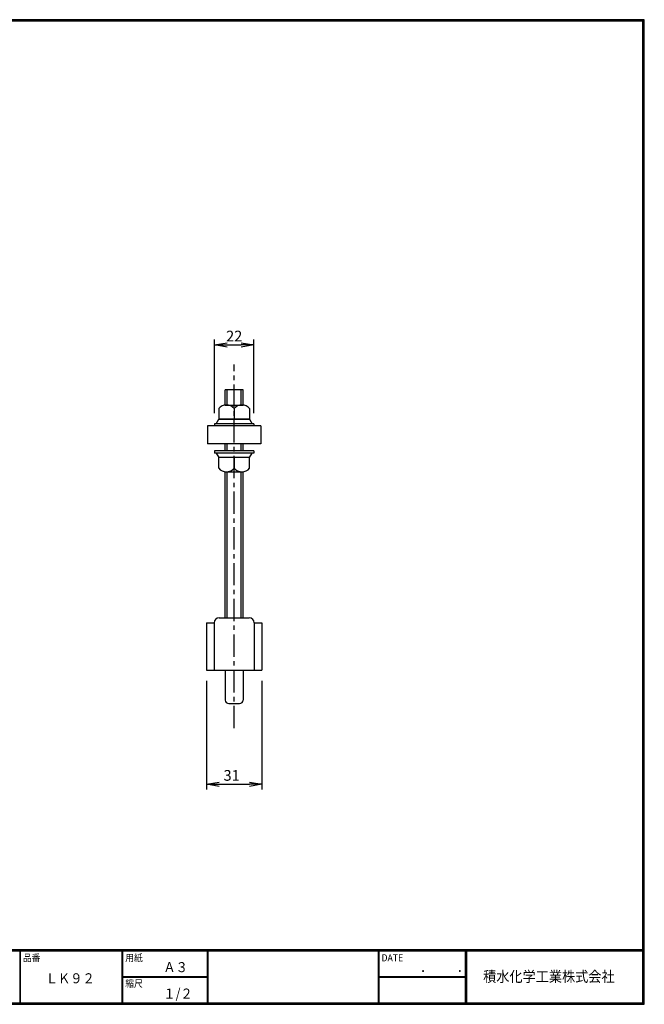
# Model space of a CAD drawing. Extents: x -948 to -150, y 14 to 565.
# Drawn here: x -500 to -150, y 14 to 565 of the extents above; entities that cross this region are included whole.
import ezdxf

# ---------------------------------------------------------------- set-up
doc = ezdxf.new("R2010")
doc.units = 0
doc.header["$LTSCALE"] = 2
doc.linetypes.add('CENTER', pattern=[2, 1.25, -0.25, 0.25, -0.25])
doc.layers.get('0').update_dxf_attribs({"linetype": 'CONTINUOUS'})
doc.layers.get('DEFPOINTS').update_dxf_attribs({"linetype": 'CONTINUOUS'})
for name, color, linetype in [('CENTER L', 1, 'CENTER'), ('moji', 2, 'CONTINUOUS'), ('SEIHIN', 3, 'CONTINUOUS'), ('SUNPOU', 4, 'CONTINUOUS'), ('ZUWAKU', 7, 'CONTINUOUS')]:
    doc.layers.add(name, color=color, linetype=linetype)
doc.styles.get("Standard").update_dxf_attribs({"font": 'TXT', "bigfont": 'bigfont.shx'})
doc.styles.add('ｽﾀｲﾙ1', font='txt')
doc.dimstyles.get("Standard").update_dxf_attribs({"dimtxt": 0.18, "dimasz": 0.18, "dimexe": 0.18, "dimexo": 0.0625, "dimgap": 0.09, "dimtad": 0, "dimtih": 1, "dimtoh": 1, "dimdec": 4, "dimzin": 0, "dimdsep": 46, "dimtxsty": 'Standard', "dimcen": 0.09, "dimadec": 0, "dimazin": 0, "dimtfac": 1, "dimtdec": 4, "dimtofl": 0, "dimtmove": 0, "dimatfit": 3, "dimfxl": 0, "dimtolj": 1, "dimtzin": 0, "dimarcsym": 0})

# ---------------------------------------------------------------- blocks, each defined once
blk = doc.blocks.new('_OPEN')
at = {"color": 0, "linetype": 'ByBlock'}
for p, q in [((-1, 0.167), (0, 0)), ((0, 0), (-1, -0.167)), ((0, 0), (-1, 0))]:
    blk.add_line(p, q, dxfattribs=at)
blk = doc.blocks.new('*D21')
at = {"layer": 'DEFPOINTS', "color": 0, "transparency": 16777216}
for p in [(-395.31, 201.06), (-364.31, 201.06), (-364.31, 137.03)]:
    blk.add_point(p, dxfattribs=at)
at = {"layer": 'SUNPOU', "color": 4, "lineweight": -2, "transparency": 16777216}
for p, q in [((-395.31, 195.06), (-395.31, 134.03)), ((-364.31, 195.06), (-364.31, 134.03)), ((-388.31, 137.03), (-371.31, 137.03))]:
    blk.add_line(p, q, dxfattribs=at)
at = {"layer": 'SUNPOU', "color": 4, "lineweight": -2, "transparency": 16777216, "xscale": 7, "yscale": 7, "zscale": 7, "rotation": 180}
blk.add_blockref('_OPEN', (-395.31, 137.03), dxfattribs=at)
at = {"layer": 'SUNPOU', "color": 4, "lineweight": -2, "transparency": 16777216, "xscale": 7, "yscale": 7, "zscale": 7}
blk.add_blockref('_OPEN', (-364.31, 137.03), dxfattribs=at)
at = {"layer": 'SUNPOU', "color": 4, "transparency": 16777216, "insert": (-381.23, 142.03), "char_height": 6, "attachment_point": 5}
blk.add_mtext('\\A1;31', dxfattribs=at)
blk = doc.blocks.new('*D22')
at = {"layer": 'DEFPOINTS', "color": 0, "transparency": 16777216}
for p in [(-368.81, 383.15), (-390.81, 339.01), (-368.81, 339.01)]:
    blk.add_point(p, dxfattribs=at)
at = {"layer": 'SUNPOU', "transparency": 16777216}
for p, q in [((-390.81, 345.01), (-390.81, 386.15)), ((-368.81, 345.01), (-368.81, 386.15)), ((-383.81, 383.15), (-375.81, 383.15))]:
    blk.add_line(p, q, dxfattribs=at)
at = {"layer": 'SUNPOU', "transparency": 16777216, "xscale": 7, "yscale": 7, "zscale": 7, "rotation": 180}
blk.add_blockref('_OPEN', (-390.81, 383.15), dxfattribs=at)
at = {"layer": 'SUNPOU', "transparency": 16777216, "xscale": 7, "yscale": 7, "zscale": 7}
blk.add_blockref('_OPEN', (-368.81, 383.15), dxfattribs=at)
at = {"layer": 'SUNPOU', "transparency": 16777216, "insert": (-379.81, 388.15), "char_height": 6, "attachment_point": 5}
blk.add_mtext('\\A1;22', dxfattribs=at)

msp = doc.modelspace()

# ---------------------------------------------------------------- linework, layer by layer
at = {"color": 3, "linetype": 'Continuous'}
for p, q in [((-395.31, 227.46), (-395.31, 201.06)), ((-395.31, 227.46), (-391.01, 227.46)), ((-391.01, 227.46), (-391.01, 201.06)), ((-388.21, 230.26), (-371.41, 230.26)), ((-368.61, 227.46), (-364.31, 227.46)), ((-368.61, 227.46), (-368.61, 201.06)), ((-364.31, 227.46), (-364.31, 201.06)), ((-395.31, 201.06), (-364.31, 201.06)), ((-384.81, 201.06), (-384.81, 184.26)), ((-374.81, 201.06), (-374.81, 184.26)), ((-382.81, 182.26), (-376.81, 182.26))]:
    msp.add_line(p, q, dxfattribs=at)
for centre, radius, start, end in [((-388.21, 227.46), 2.8, 90, 180), ((-371.41, 227.46), 2.8, 0, 90), ((-382.81, 184.26), 2, 180, 270), ((-376.81, 184.26), 2, 270, 0)]:
    msp.add_arc(centre, radius, start, end, dxfattribs=at)
at = {"layer": 'CENTER L', "ltscale": 5}
msp.add_line((-379.81, 168.51), (-379.81, 372.22), dxfattribs=at)
at = {"layer": 'SEIHIN'}
for p, q in [((-374.81, 358.11), (-384.81, 358.11)), ((-384.81, 349.51), (-384.81, 358.11)), ((-374.81, 349.51), (-374.81, 358.11)), ((-388.47, 347.51), (-388.47, 341.51)), ((-384.81, 349.51), (-374.81, 349.51)), ((-379.81, 347.51), (-379.81, 341.51)), ((-371.15, 347.51), (-371.15, 341.51)), ((-364.81, 337.81), (-394.81, 337.81)), ((-394.81, 337.81), (-394.81, 327.81)), ((-368.81, 339.01), (-390.81, 339.01)), ((-390.81, 339.01), (-390.81, 337.81)), ((-368.81, 337.81), (-390.81, 337.81)), ((-389.97, 339.01), (-388.47, 341.51)), ((-371.15, 341.51), (-388.47, 341.51)), ((-388.47, 341.51), (-371.15, 341.51)), ((-371.15, 341.51), (-369.65, 339.01)), ((-368.81, 339.01), (-368.81, 337.81)), ((-364.81, 337.81), (-364.81, 327.81)), ((-364.81, 327.81), (-394.81, 327.81)), ((-384.81, 323.81), (-384.81, 327.81)), ((-374.81, 323.81), (-374.81, 327.81)), ((-368.81, 323.81), (-390.81, 323.81)), ((-390.81, 323.81), (-390.81, 322.61)), ((-368.81, 322.61), (-390.81, 322.61)), ((-389.97, 322.61), (-388.47, 320.11)), ((-371.15, 320.11), (-388.47, 320.11)), ((-388.47, 314.11), (-388.47, 320.11)), ((-379.81, 320.11), (-379.81, 314.11)), ((-371.15, 320.11), (-369.65, 322.61)), ((-371.15, 314.11), (-371.15, 320.11)), ((-368.81, 323.81), (-368.81, 322.61)), ((-384.81, 230.26), (-384.81, 312.11)), ((-384.81, 312.11), (-374.81, 312.11)), ((-374.81, 230.26), (-374.81, 312.11))]:
    msp.add_line(p, q, dxfattribs=at)
at = {"layer": 'SEIHIN', "color": 2}
for p, q in [((-383.81, 349.51), (-383.81, 358.11)), ((-375.81, 349.51), (-375.81, 358.11)), ((-383.81, 323.81), (-383.81, 327.81)), ((-375.81, 323.81), (-375.81, 327.81)), ((-383.81, 230.26), (-383.81, 312.11)), ((-375.81, 230.26), (-375.81, 312.11))]:
    msp.add_line(p, q, dxfattribs=at)
at = {"layer": 'SEIHIN'}
for centre, start, end in [((-384.14, 343.82), 40.4162, 139.5838), ((-375.48, 343.82), 40.4162, 139.5838), ((-384.14, 317.8), 220.4162, 319.5838), ((-375.48, 317.8), 220.4162, 319.5838)]:
    msp.add_arc(centre, 5.69, start, end, dxfattribs=at)
at = {"layer": 'ZUWAKU'}
for p, q in [((-947.55, 44.58), (-150.15, 44.58)), ((-947.55, 44.38), (-150.15, 44.38)), ((-947.55, 44.18), (-150.15, 44.18)), ((-947.55, 43.98), (-150.15, 43.98)), ((-947.55, 43.78), (-150.15, 43.78)), ((-499.93, 43.78), (-499.93, 14.58)), ((-499.73, 43.78), (-499.73, 14.58)), ((-442.75, 43.78), (-442.75, 14.58)), ((-442.55, 43.78), (-442.55, 14.58)), ((-442.35, 43.78), (-442.35, 14.58)), ((-395.02, 43.78), (-395.02, 14.58)), ((-394.82, 43.78), (-394.82, 14.58)), ((-394.62, 43.78), (-394.62, 14.58)), ((-299.13, 43.78), (-299.13, 14.58)), ((-298.93, 43.78), (-298.93, 14.58)), ((-298.73, 43.78), (-298.73, 14.58)), ((-250.3, 43.78), (-250.3, 14.58)), ((-250.1, 43.78), (-250.1, 14.58)), ((-249.9, 43.78), (-249.9, 14.58)), ((-249.7, 43.78), (-249.7, 14.58)), ((-442.35, 29.38), (-395.02, 29.38)), ((-442.35, 29.18), (-395.02, 29.18)), ((-442.35, 28.98), (-395.02, 28.98)), ((-298.73, 29.38), (-250.3, 29.38)), ((-298.73, 29.18), (-250.3, 29.18)), ((-298.73, 28.98), (-250.3, 28.98))]:
    msp.add_line(p, q, dxfattribs=at)
for points in [[(-947.55, 565.38), (-947.55, 13.78), (-149.95, 13.78), (-149.95, 565.38)], [(-947.35, 565.18), (-947.35, 13.98), (-150.15, 13.98), (-150.15, 565.18)], [(-947.15, 564.98), (-947.15, 14.18), (-150.35, 14.18), (-150.35, 564.98)], [(-946.95, 564.78), (-946.95, 14.38), (-150.55, 14.38), (-150.55, 564.78)], [(-946.75, 564.58), (-946.75, 14.58), (-150.75, 14.58), (-150.75, 564.58)]]:
    msp.add_lwpolyline(points, close=True, dxfattribs=at)

# ---------------------------------------------------------------- texts
at = {"layer": 'moji', "style": 'ｽﾀｲﾙ1', "width": 0.9}
for s, p in [('Ａ３', (-419.51, 31.79)), ('ＬＫ９２', (-485.45, 25.56)), ('１/２', (-419.51, 16.99))]:
    msp.add_text(s, height=5.6, dxfattribs=at).set_placement(p)
at = {"layer": 'ZUWAKU', "style": 'ｽﾀｲﾙ1', "width": 0.9}
for s, height, p in [('品番', 4, (-498.25, 37.84)), ('用紙', 4, (-440.87, 37.84)), ('DATE', 4, (-297.25, 37.84)), ('積水化学工業株式会社', 6, (-240.27, 26.34)), ('縮尺', 4, (-440.87, 23.44)), ('\u3000\u3000．\u3000\u3000．\u3000\u3000', 5.6, (-289.35, 31.79))]:
    msp.add_text(s, height=height, dxfattribs=at).set_placement(p)

# ---------------------------------------------------------------- dimensions: what is measured, and where the dimension line sits
at = {"layer": 'SUNPOU'}
dim = msp.add_linear_dim(base=(-368.81, 383.15), p1=(-390.81, 339.01), p2=(-368.81, 339.01), dimstyle='Standard', override={"dimtxt": 6, "dimasz": 7, "dimexe": 3, "dimexo": 6, "dimgap": 2, "dimtad": 3, "dimtih": 0, "dimtoh": 0, "dimdec": 0, "dimblk1": 'OPEN', "dimblk2": 'OPEN', "dimsah": 1, "dimcen": 150, "dimclrd": 256, "dimclre": 256, "dimclrt": 256, "dimtdec": 0, "dimtofl": 1, "dimldrblk": 'OPEN', "dimlwd": 65535, "dimlwe": 65535}, dxfattribs=at)
dim.commit()
dim.dimension.update_dxf_attribs({"geometry": '*D22', "text_midpoint": (-379.81, 388.15)})
dim = msp.add_linear_dim(base=(-364.31, 137.03), p1=(-395.31, 201.06), p2=(-364.31, 201.06), dimstyle='Standard', override={"dimtxt": 6, "dimasz": 7, "dimexe": 3, "dimexo": 6, "dimgap": 2, "dimtad": 3, "dimtih": 0, "dimtoh": 0, "dimdec": 0, "dimblk1": 'OPEN', "dimblk2": 'OPEN', "dimsah": 1, "dimcen": 150, "dimclrd": 4, "dimclre": 4, "dimclrt": 4, "dimtdec": 2, "dimtofl": 1, "dimldrblk": 'OPEN'}, dxfattribs=at)
dim.commit()
dim.dimension.update_dxf_attribs({"geometry": '*D21', "text_midpoint": (-381.23, 137.03), "dimtype": 160})

doc.saveas('drawing.dxf')
